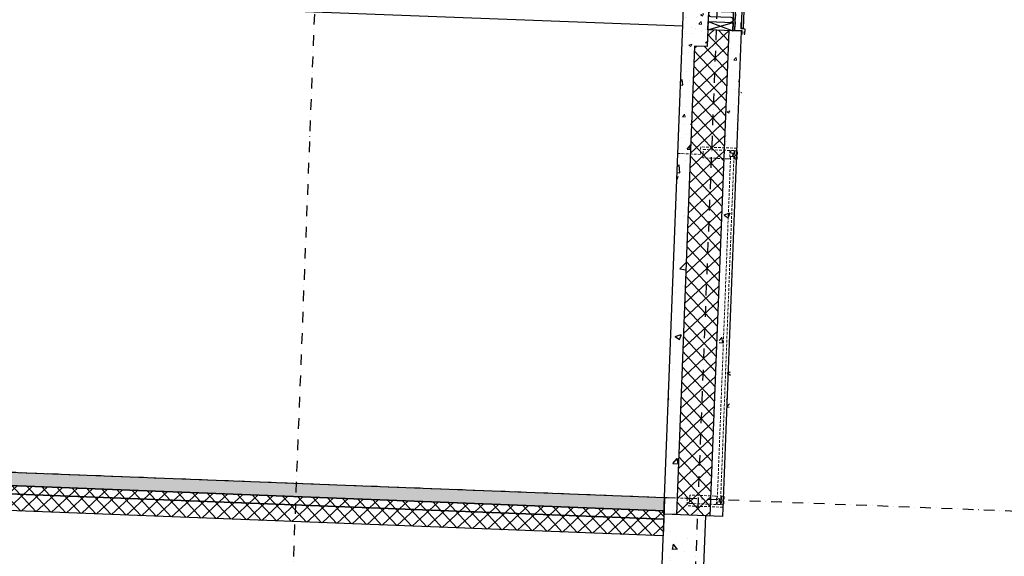
# Model space of a CAD drawing. Units: metres. Extents: x -36065 to 310385611, y -77075 to 6537862463.
# Drawn here: x 310094390 to 310100266, y 6537718960 to 6537722165 of the extents above; entities that cross this region are included whole.
import ezdxf

# ---------------------------------------------------------------- set-up
doc = ezdxf.new("R2010")
doc.units = ezdxf.units.M
doc.header["$LTSCALE"] = 5
for name, pattern in [('DASHDOT', [25.4, 12.7, -6.35, 0, -6.35]), ('DASHDOT2', [12.7, 6.35, -3.175, 0, -3.175]), ('DASHED2', [9.525, 6.35, -3.175]), ('HIDDEN2', [4.7625, 3.175, -1.5875])]:
    doc.linetypes.add(name, pattern=pattern)
doc.layers.get('0').update_dxf_attribs({"linetype": 'CONTINUOUS'})
for name, color, linetype in [('A-220', 220, 'CONTINUOUS'), ('A-220-SKR', 223, 'CONTINUOUS'), ('A-231', 130, 'CONTINUOUS'), ('A-820', 254, 'DASHDOT'), ('A-829', 9, 'DASHDOT2'), ('A-852', 31, 'CONTINUOUS'), ('A-882', 253, 'CONTINUOUS')]:
    doc.layers.add(name, color=color, linetype=linetype)
pattern_1 = [(312.783288, (310382603.69, 6537741272.185), (46.604428, 43.130931), []), (42.783288, (310382603.69, 6537741272.185), (-43.130931, 46.604428), [])]
pattern_2 = [(312.783288, (310420799.55, 6537655234.056), (46.604428, 43.130931), []), (42.783288, (310420799.55, 6537655234.056), (-43.130931, 46.604428), [])]
pattern_3 = [(47.78329, (310382603.69, 6537741272.18), (181.431824, -22.97393), [19.05, -209.55]), (352.78329, (310382603.69, 6537741272.18), (-27.82652, 192.27684), [15.24, -167.64]), (98.23429, (310382618.8, 6537741270.27), (153.60593, 169.30202), [16.19, -178.09]), (43.96749, (310382605.65, 6537741322.95), (269.25002, -52.496), [28.575, -314.325]), (94.41889, (310382628.1, 6537741318.57), (246.79682, 238.05778), [24.285, -267.135]), (348.96729, (310382605.65, 6537741322.95), (246.79717, 238.05733), [22.86, -251.46]), (18.78329, (310382630.54, 6537741309.27), (147.54587, -108.05334), [19.05, -209.55]), (323.78329, (310382630.54, 6537741309.27), (68.88004, 181.65968), [15.24, -167.64]), (69.23469, (310382642.84, 6537741300.27), (216.4255, 73.60676), [16.19, -178.09]), (35.283288, (310382603.69, 6537741272.185), (6.356819, 84.3723), [0, -165.608, 0, -170.18, 0, -168.275]), (5.28329, (310382603.69, 6537741272.185), (70.64457, 97.521072), [0, -97.028, 0, -161.798, 0, -64.135]), (325.283288, (310382547.09, 6537741274.376), (135.267546, -10.969002), [0, -63.5, 0, -198.12, 0, -262.89]), (315.28329, (310382521.71, 6537741275.36), (149.00181, 19.677936), [0, -82.55, 0, -131.572, 0, -186.69])]

# ---------------------------------------------------------------- blocks, each defined once
blk = doc.blocks.new('BESL1')
at = {"linetype": 'Continuous', "elevation": 0}
blk.add_lwpolyline([(2, -1), (2, -18), (5, -18), (5, 2), (-39, 2), (-39, 52)], dxfattribs=at)
blk = doc.blocks.new('BESL2')
at = {"layer": 'A-852', "linetype": 'Continuous', "elevation": 0}
blk.add_lwpolyline([(18, -16), (18, -33), (22, -33), (22, -2), (-2, -2), (-2, 37)], dxfattribs=at)

msp = doc.modelspace()

# ---------------------------------------------------------------- hatches: boundary and pattern name
at = {"layer": 'A-220-SKR', "linetype": 'Continuous'}
h = msp.add_hatch(dxfattribs=at)
h.set_pattern_fill('AR-CONC', color=256, scale=2, style=0)
h.set_pattern_definition([(47.78329, (310382603.7, 6537741272.18), (362.86365, -45.94785), [38.1, -419.1]), (352.78329, (310382603.7, 6537741272.2), (-55.65304, 384.55367), [30.48, -335.28]), (98.23429, (310382633.93, 6537741268.36), (307.21185, 338.60403), [32.38, -356.18]), (43.96749, (310382607.6, 6537741373.7), (538.50004, -104.992), [57.15, -628.65]), (94.41889, (310382652.5, 6537741364.96), (493.5936, 476.1156), [48.57, -534.27]), (348.96729, (310382607.6, 6537741373.7), (493.5943, 476.1147), [45.72, -502.92]), (18.78329, (310382657.4, 6537741346.36), (295.09174, -216.1067), [38.1, -419.1]), (323.78329, (310382657.4, 6537741346.36), (137.76007, 363.31935), [30.48, -335.28]), (69.23469, (310382682, 6537741328.35), (432.851, 147.2135), [32.38, -356.18]), (35.28329, (310382603.69, 6537741272.18), (12.71364, 168.7446), [0, -331.216, 0, -340.36, 0, -336.55]), (5.28329, (310382603.69, 6537741272.18), (141.28914, 195.04214), [0, -194.056, 0, -323.596, 0, -128.27]), (325.28329, (310382490.49, 6537741276.57), (270.53509, -21.938003), [0, -127, 0, -396.24, 0, -525.78]), (315.28329, (310382439.73, 6537741278.53), (298.00362, 39.35587), [0, -165.1, 0, -263.144, 0, -373.38])])
h.paths.add_polyline_path([(310098234.65, 6537719212.19), (310098371.57, 6537722749.54), (310098521.46, 6537722743.74), (310098492.84, 6537722004.29), (310098417.89, 6537722007.19), (310098309.59, 6537719209.29)])
h = msp.add_hatch(dxfattribs=at)
h.set_pattern_fill('NET', color=256, scale=20, angle=315, style=0)
h.set_pattern_definition(pattern_1)
h.paths.add_polyline_path([(310098621.61, 6537722099.38), (310098546.67, 6537722102.28), (310098438.37, 6537719304.38), (310098513.31, 6537719301.48)])
h.paths.add_polyline_path([(310098546.67, 6537722102.28), (310098496.71, 6537722104.22), (310098492.84, 6537722004.29), (310098417.89, 6537722007.19), (310098313.46, 6537719309.21), (310098438.37, 6537719304.38)])
h = msp.add_hatch(dxfattribs=at)
h.set_pattern_fill('AR-CONC', color=256, scale=2, style=0)
h.set_pattern_definition([(47.78329, (310382618.68, 6537741271.6), (362.86365, -45.94785), [38.1, -419.1]), (352.78329, (310382618.68, 6537741271.6), (-55.65304, 384.55367), [30.48, -335.28]), (98.23429, (310382648.9, 6537741267.78), (307.21185, 338.60403), [32.38, -356.18]), (43.96749, (310382622.6, 6537741373.13), (538.50004, -104.992), [57.15, -628.65]), (94.41889, (310382667.5, 6537741364.4), (493.5936, 476.1156), [48.57, -534.27]), (348.96729, (310382622.6, 6537741373.13), (493.5943, 476.1147), [45.72, -502.92]), (18.78329, (310382672.4, 6537741345.78), (295.09174, -216.1067), [38.1, -419.1]), (323.78329, (310382672.4, 6537741345.8), (137.76007, 363.31935), [30.48, -335.28]), (69.23469, (310382696.98, 6537741327.77), (432.851, 147.2135), [32.38, -356.18]), (35.28329, (310382618.68, 6537741271.6), (12.71364, 168.7446), [0, -331.216, 0, -340.36, 0, -336.55]), (5.28329, (310382618.68, 6537741271.6), (141.28914, 195.04214), [0, -194.056, 0, -323.596, 0, -128.27]), (325.28329, (310382505.48, 6537741275.99), (270.53509, -21.938003), [0, -127, 0, -396.24, 0, -525.78]), (315.28329, (310382454.72, 6537741277.95), (298.00362, 39.35587), [0, -165.1, 0, -263.144, 0, -373.38])])
h.paths.add_polyline_path([(310098711.55, 6537722095.9), (310098670.58, 6537722097.49), (310098670.58, 6537722097.49), (310098661.58, 6537722097.83), (310098661.58, 6537722097.83), (310098636.6, 6537722098.8), (310098528.3, 6537719300.9), (310098603.24, 6537719297.99)])
h.paths.add_polyline_path([(310098603.24, 6537719297.99), (310098528.3, 6537719300.9), (310098524.44, 6537719201.3), (310098599.39, 6537719198.49)])
h = msp.add_hatch(dxfattribs=at)
h.set_pattern_fill('AR-CONC', color=256, scale=2, style=0)
h.set_pattern_definition([(47.78329, (310420799.55, 6537655234.06), (362.86365, -45.94785), [38.1, -419.1]), (352.78329, (310420799.55, 6537655234.06), (-55.65304, 384.55367), [30.48, -335.28]), (98.23429, (310420829.8, 6537655230.23), (307.21185, 338.60403), [32.38, -356.18]), (43.96749, (310420803.5, 6537655335.6), (538.50004, -104.992), [57.15, -628.65]), (94.41889, (310420848.36, 6537655326.83), (493.5936, 476.1156), [48.57, -534.27]), (348.96729, (310420803.5, 6537655335.6), (493.59434, 476.1147), [45.72, -502.92]), (18.78329, (310420853.26, 6537655308.23), (295.09174, -216.10669), [38.1, -419.1]), (323.78329, (310420853.26, 6537655308.23), (137.76007, 363.31935), [30.48, -335.28]), (69.23469, (310420877.85, 6537655290.23), (432.851, 147.21352), [32.38, -356.18]), (35.28329, (310420799.55, 6537655234.06), (12.713638, 168.7446), [0, -331.216, 0, -340.36, 0, -336.55]), (5.28329, (310420799.55, 6537655234.06), (141.28914, 195.04214), [0, -194.056, 0, -323.596, 0, -128.27]), (325.28329, (310420686.35, 6537655238.44), (270.53509, -21.938003), [0, -127, 0, -396.24, 0, -525.78]), (315.28329, (310420635.6, 6537655240.4), (298.00362, 39.35587), [0, -165.1, 0, -263.144, 0, -373.38])])
h.paths.add_polyline_path([(310072158.05, 6537720321.64), (310098238.52, 6537719312.11), (310098235.42, 6537719232.17), (310072154.95, 6537720241.7)])
h = msp.add_hatch(dxfattribs=at)
h.set_pattern_fill('NET', color=256, scale=20, angle=315, style=0)
h.set_pattern_definition(pattern_1)
h.paths.add_polyline_path([(310098513.31, 6537719301.48), (310098438.37, 6537719304.38), (310098434.5, 6537719204.45), (310098484.46, 6537719202.52), (310098509.44, 6537719201.55)])
h.paths.add_polyline_path([(310098438.37, 6537719304.38), (310098313.46, 6537719309.21), (310098309.59, 6537719209.29), (310098434.5, 6537719204.45)])
h = msp.add_hatch(dxfattribs=at)
h.set_pattern_fill('AR-CONC', color=256, scale=2, angle=90, style=0)
h.set_pattern_definition([(127.7833, (310130381.06, 6537837549.14), (-365.3297, -17.7608), [38.1, -419.1]), (182.7833, (310130381.06, 6537837549.14), (85.2128, 379.101), [30.48, -335.28]), (77.3323, (310130350.6, 6537837547.66), (-280.1183, 361.3385), [32.38, -356.18]), (131.5991, (310130385, 6537837650.67), (-545.0047, -63.0515), [57.15, -628.65]), (81.1477, (310130339.6, 6537837645.4), (-455.3127, 512.846), [48.57, -534.27]), (186.5993, (310130385, 6537837650.67), (-455.3135, 512.8452), [45.72, -502.92]), (156.7833, (310130333.25, 6537837627.25), (-310.91396, -192.6493), [38.1, -419.1]), (211.7833, (310130333.25, 6537837627.25), (-109.263, 372.8812), [30.48, -335.28]), (106.3319, (310130307.34, 6537837611.2), (-420.1761, 180.2327), [32.38, -356.18]), (140.28329, (310130381.06, 6537837549.14), (0.36847, 169.22246), [0, -331.216, 0, -340.36, 0, -336.55]), (170.28329, (310130381.06, 6537837549.14), (-125.7895, 205.38029), [0, -194.056, 0, -323.596, 0, -128.27]), (210.28329, (310130494.26, 6537837544.76), (-271.42143, -0.95982), [0, -127, 0, -396.24, 0, -525.78]), (220.28329, (310130545.02, 6537837542.8), (-294.0697, 62.274), [0, -165.1, 0, -263.144, 0, -373.38])])
h.paths.add_polyline_path([(310098484.46, 6537719202.52), (310098234.65, 6537719212.19), (310098215.31, 6537718712.56), (310098465.12, 6537718702.89)])
at = {"layer": 'A-829', "linetype": 'Continuous'}
h = msp.add_hatch(dxfattribs=at)
h.set_pattern_fill('NET', color=256, scale=20, angle=315, style=0)
h.set_pattern_definition(pattern_2)
h.paths.add_polyline_path([(310072153.02, 6537720191.74), (310098233.49, 6537719182.21), (310098229.62, 6537719082.28), (310072149.15, 6537720091.81)])
h = msp.add_hatch(dxfattribs=at)
h.set_pattern_fill('NET', color=256, scale=20, angle=315, style=0)
h.set_pattern_definition(pattern_2)
h.paths.add_polyline_path([(310072154.95, 6537720241.7), (310098235.42, 6537719232.17), (310098233.49, 6537719182.21), (310072153.02, 6537720191.74)])
at = {"layer": 'A-852', "lineweight": 0}
h = msp.add_hatch(dxfattribs=at)
h.set_pattern_fill('AR-CONC', color=256, style=0)
h.set_pattern_definition(pattern_3)
h.paths.add_polyline_path([(310098521.07, 6537722733.74), (310098371.19, 6537722739.55), (310098363.45, 6537722539.7), (310098318, 6537721365.57), (310098392.95, 6537721362.67), (310098417.89, 6537722007.19), (310098492.84, 6537722004.29), (310098518.56, 6537722668.79), (310098518.56, 6537722668.79), (310098520.49, 6537722718.76)])
h = msp.add_hatch(dxfattribs=at)
h.set_pattern_fill('AR-CONC', color=256, style=0)
h.set_pattern_definition(pattern_3)
h.paths.add_polyline_path([(310098696.56, 6537722096.48), (310098655.59, 6537722098.07), (310098655.59, 6537722098.07), (310098646.59, 6537722098.41), (310098646.59, 6537722098.41), (310098621.61, 6537722099.38), (310098594.54, 6537721399.9), (310098669.48, 6537721397)])

# ---------------------------------------------------------------- linework, layer by layer
at = {"layer": 'A-220', "linetype": 'Continuous'}
for p, q in [((310098621.61, 6537722099.38, 0), (310098509.44, 6537719201.55, 0)), ((310098696.56, 6537722096.48, 0), (310098584.39, 6537719198.65, 0)), ((310098696.56, 6537722096.48, 0), (310098621.61, 6537722099.38, 0)), ((310098584.39, 6537719198.65, 0), (310098484.46, 6537719202.52, 0)), ((310098586.01, 6537719240.49, 0), (310098586.01, 6537719240.49, 0))]:
    msp.add_line(p, q, dxfattribs=at)
at = {"layer": 'A-220', "elevation": 0}
msp.add_lwpolyline([(310098234.65, 6537719212.19), (310098371.57, 6537722749.54), (310098521.46, 6537722743.74), (310098492.84, 6537722004.29), (310098417.89, 6537722007.19), (310098309.59, 6537719209.29)], close=True, dxfattribs=at)
at = {"layer": 'A-220', "linetype": 'Continuous', "elevation": 0}
for points in [[(310072158.05, 6537720321.64), (310098238.52, 6537719312.11), (310098235.42, 6537719232.17), (310072154.95, 6537720241.7)], [(310098484.46, 6537719202.52), (310098234.65, 6537719212.19), (310098215.31, 6537718712.56), (310098465.12, 6537718702.89)]]:
    msp.add_lwpolyline(points, close=True, dxfattribs=at)
at = {"layer": 'A-231', "linetype": 'Continuous'}
msp.add_line((310098347.4, 6537722125.01, 0), (310091902.23, 6537722374.49, 0), dxfattribs=at)
at = {"layer": 'A-231', "linetype": 'Continuous', "elevation": 0}
for points in [[(310098697.14, 6537722111.47), (310098726.15, 6537722860.91), (310098736.14, 6537722860.52), (310098707.13, 6537722111.08), (310098697.14, 6537722111.47)], [(310098646.59, 6537722098.41), (310098672.93, 6537722778.76), (310098681.92, 6537722778.41), (310098655.59, 6537722098.07), (310098646.59, 6537722098.41)]]:
    msp.add_lwpolyline(points, dxfattribs=at)
at = {"layer": 'A-820'}
for p, q in [((310096679.53, 6537735914.84), (310095850.29, 6537714491.88)), ((310099077.74, 6537735822.01), (310098248.49, 6537714399.05)), ((310025465.99, 6537722129.01, 0), (310102062.63, 6537719164.09, 0))]:
    msp.add_line(p, q, dxfattribs=at)
at = {"layer": 'A-829', "linetype": 'Continuous', "elevation": 0}
for points in [[(310072153.02, 6537720191.74), (310098233.49, 6537719182.21), (310098229.62, 6537719082.28), (310072149.15, 6537720091.81)], [(310072154.95, 6537720241.7), (310098235.42, 6537719232.17), (310098233.49, 6537719182.21), (310072153.02, 6537720191.74)]]:
    msp.add_lwpolyline(points, close=True, dxfattribs=at)
at = {"layer": 'A-852', "linetype": 'DASHED2'}
msp.add_line((310098660.44, 6537722119.89, 0), (310098685.31, 6537722788.29, 0), dxfattribs=at)
at = {"layer": 'A-852', "linetype": 'Continuous'}
for p, q in [((310098496.71, 6537722104.22, 0), (310098648.53, 6537722148.38, 0)), ((310098498.64, 6537722154.18, 0), (310098646.59, 6537722098.41, 0))]:
    msp.add_line(p, q, dxfattribs=at)
at = {"layer": 'A-852', "linetype": 'HIDDEN2', "lineweight": 0}
for p, q in [((310098452.9, 6537721360.35, 0), (310098318, 6537721365.57, 0)), ((310098454.64, 6537721405.32, 0), (310098452.9, 6537721360.35, 0)), ((310098669.48, 6537721397, 0), (310098454.64, 6537721405.32, 0)), ((310098238.52, 6537719312.11, 0), (310098373.42, 6537719306.89, 0)), ((310098373.42, 6537719306.89, 0), (310098371.68, 6537719261.92, 0)), ((310098586.51, 6537719253.61, 0), (310098371.68, 6537719261.92, 0))]:
    msp.add_line(p, q, dxfattribs=at)
at = {"layer": 'A-852', "linetype": 'Continuous', "lineweight": 0}
for p, q in [((310098669.48, 6537721397, 0), (310098664.49, 6537721397.2, 0)), ((310098640.47, 6537720647.56, 0), (310098635.48, 6537720647.76, 0)), ((310098611.46, 6537719898.13, 0), (310098606.47, 6537719898.32, 0))]:
    msp.add_line(p, q, dxfattribs=at)
at = {"layer": 'A-852', "linetype": 'Continuous', "elevation": 0}
msp.add_lwpolyline([(310098645.15, 6537722448.73), (310098525.24, 6537722453.37, 1.0000001), (310098524.08, 6537722423.4), (310098643.99, 6537722418.75, -0.9999999), (310098642.83, 6537722388.78), (310098522.92, 6537722393.42, 1), (310098521.76, 6537722363.44), (310098641.67, 6537722358.8, -1), (310098640.51, 6537722328.82), (310098520.6, 6537722333.46, 1.0000001), (310098519.44, 6537722303.49), (310098639.35, 6537722298.84, -0.9999998), (310098638.19, 6537722268.87), (310098518.28, 6537722273.51, 1.0000003), (310098517.12, 6537722243.53), (310098637.03, 6537722238.89, -0.9999997), (310098635.87, 6537722208.91), (310098515.96, 6537722213.55, 1.0000003), (310098514.8, 6537722183.57), (310098634.71, 6537722178.93, -0.9999997), (310098633.55, 6537722148.96)], format="xyb", dxfattribs=at)
msp.add_lwpolyline([(310098498.64, 6537722154.18), (310098648.53, 6537722148.38), (310098646.59, 6537722098.41), (310098496.71, 6537722104.22)], close=True, dxfattribs=at)
at = {"layer": 'A-852', "linetype": 'HIDDEN2', "lineweight": 0, "elevation": 0}
for points in [[(310098627, 6537721333.6), (310098617, 6537721333.99), (310098617, 6537721333.99), (310098467.12, 6537721339.79), (310098469.05, 6537721389.75), (310098628.93, 6537721383.56)], [(310098653.91, 6537721382.59), (310098633.93, 6537721383.37), (310098633.35, 6537721368.38), (310098653.33, 6537721367.61)], [(310098673.9, 6537721381.82), (310098658.91, 6537721382.4), (310098658.25, 6537721365.41), (310098645.26, 6537721365.92), (310098644.64, 6537721349.93), (310098657.63, 6537721349.43), (310098656.97, 6537721332.44), (310098671.96, 6537721331.86), (310098672.81, 6537721353.84), (310098650.83, 6537721354.69), (310098651.06, 6537721360.69), (310098673.05, 6537721359.84)], [(310098549.06, 6537719320.11), (310098539.07, 6537719320.49), (310098539.07, 6537719320.49), (310098389.18, 6537719326.3), (310098387.24, 6537719276.33), (310098547.12, 6537719270.14)], [(310098592.09, 6537719268.4), (310098577.1, 6537719268.98), (310098577.76, 6537719285.97), (310098564.77, 6537719286.47), (310098565.39, 6537719302.46), (310098578.38, 6537719301.96), (310098579.04, 6537719318.95), (310098594.02, 6537719318.37), (310098593.17, 6537719296.38), (310098571.19, 6537719297.23), (310098570.96, 6537719291.24), (310098592.94, 6537719290.39)], [(310098572.11, 6537719269.18), (310098552.12, 6537719269.95), (310098552.7, 6537719284.94), (310098572.69, 6537719284.17)]]:
    msp.add_lwpolyline(points, close=True, dxfattribs=at)
msp.add_lwpolyline([(310098652.56, 6537721347.62), (310098573.46, 6537719304.15), (310098553.47, 6537719304.92), (310098632.57, 6537721348.39), (310098652.56, 6537721347.62)], dxfattribs=at)

# ---------------------------------------------------------------- block references
at = {"layer": 'A-852', "linetype": 'Continuous', "rotation": 357.7832883796335}
msp.add_blockref('BESL1', (310098696.56, 6537722096.48, 0), dxfattribs=at)
at = {"layer": 'A-882', "linetype": 'Continuous', "rotation": 357.7832883796335}
msp.add_blockref('BESL2', (310098697.14, 6537722111.47, 0), dxfattribs=at)

doc.saveas('drawing.dxf')
